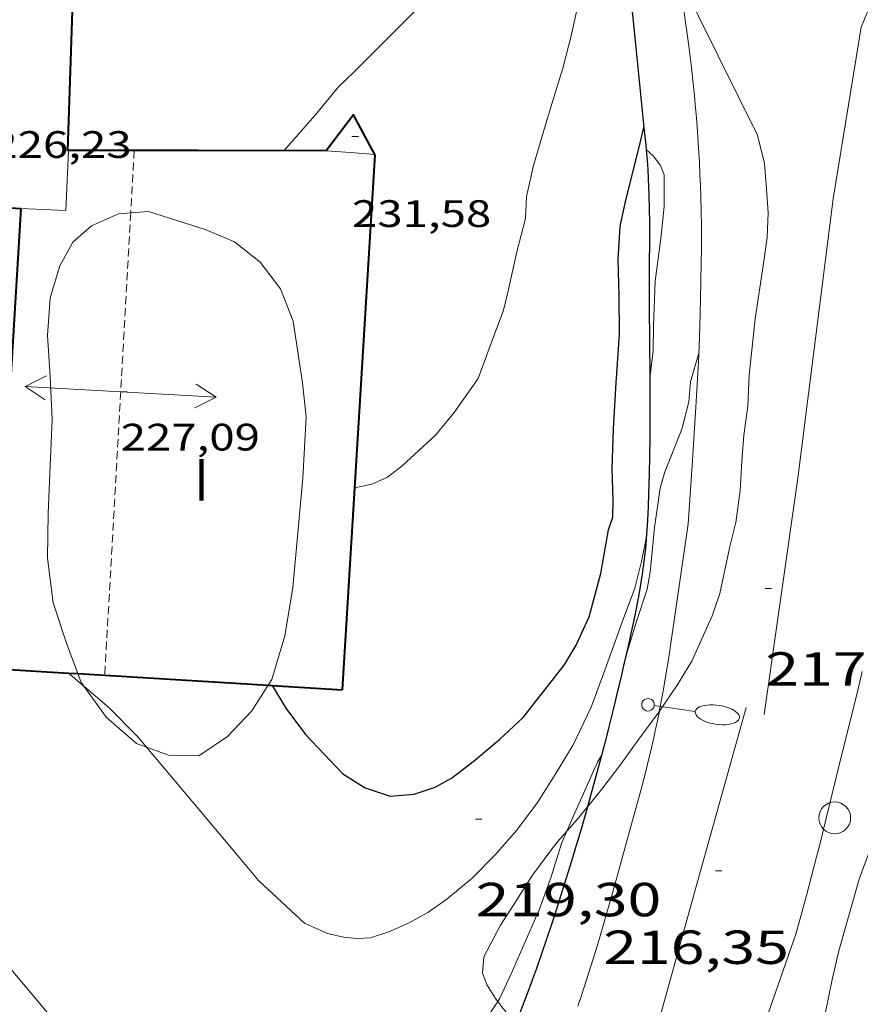
# Model space of a CAD drawing. Units: inches. Extents: x 451998 to 453005, y 4600998 to 4601501.
# Drawn here: x 452580 to 452607, y 4601249 to 4601280 of the extents above; entities that cross this region are included whole.
import ezdxf
from ezdxf.enums import TextEntityAlignment as Align

# ---------------------------------------------------------------- set-up
doc = ezdxf.new("R2010")
doc.units = ezdxf.units.IN
doc.header["$MEASUREMENT"] = 0
doc.linetypes.add('TRAZOS2', pattern=[0.375, 0.25, -0.125])
for name, color, linetype, lineweight in [('BOSC', 7, 'Continuous', 0), ('CARENER', 7, 'Continuous', 0), ('CORBA DE NIVELL', 7, 'Continuous', 0), ('CORBA MESTRA', 7, 'Continuous', 0), ('COTA ALTIMETRICA', 7, 'Continuous', 0), ('COTA EDIFICI', 7, 'Continuous', 0), ('EIX VIA URBANA PAVIMENTADA', 7, 'Continuous', 0), ('FACANA EXTERIOR', 7, 'Continuous', 0), ('FANAL', 7, 'Continuous', 0), ('LINIA VOLUMETRICA', 7, 'Continuous', 0), ('MUR CONTENCIO', 7, 'Continuous', 0), ('PAL', 7, 'Continuous', 0), ('TEXT DE NUMERO DE PLANTES', 7, 'Continuous', 0), ('VORERA', 7, 'Continuous', 0)]:
    doc.layers.add(name, color=color, linetype=linetype, lineweight=lineweight)
doc.styles.add('Style-Arial', font='ARIAL.TTF')
doc.linetypes.add('bosc', pattern='A,-2.235,[9,dgnlstyle-mataro.shx,S=0.035752,R=0,X=0,Y=0],-2.235', length=4.47)

# ---------------------------------------------------------------- blocks, each defined once
blk = doc.blocks.new('COTA')
at = {"color": 0, "linetype": 'ByBlock', "lineweight": -2}
blk.add_line((0, 0), (0.2, 0), dxfattribs=at)
blk = doc.blocks.new('PAL')
at = {"color": 0, "linetype": 'ByBlock', "lineweight": -2}
blk.add_circle((0, 0), 0.5000000000992941, dxfattribs=at)
blk = doc.blocks.new('FANALB')
at = {"color": 0, "linetype": 'ByBlock', "lineweight": -2, "flags": 128}
for points in [[(0.197, 0.005), (0.189, 0.061), (0.165, 0.111), (0.129, 0.155), (0.083, 0.185), (0.029, 0.201), (-0.027, 0.201), (-0.081, 0.185), (-0.129, 0.155), (-0.167, 0.113), (-0.191, 0.063), (-0.199, 0.007), (-0.191, -0.049), (-0.169, -0.099), (-0.133, -0.143), (-0.08700000000000001, -0.173), (-0.033, -0.191), (0.023, -0.191), (0.077, -0.177), (0.125, -0.147), (0.163, -0.105), (0.187, -0.055), (0.197, 0.001), (0.197, 0.005)], [(1.497, 0.005), (0.197, 0.005)], [(2.897, 0.005), (2.889, 0.051), (2.865, 0.095), (2.827, 0.137), (2.773, 0.175), (2.707, 0.211), (2.629, 0.241), (2.541, 0.267), (2.445, 0.285), (2.343, 0.299), (2.237, 0.305), (2.133, 0.303), (2.027, 0.297), (1.927, 0.283), (1.833, 0.261), (1.747, 0.235), (1.671, 0.203), (1.607, 0.167), (1.557, 0.127), (1.523, 0.085), (1.501, 0.041), (1.497, -0.005), (1.509, -0.051), (1.537, -0.095), (1.579, -0.135), (1.635, -0.175), (1.705, -0.209), (1.785, -0.237), (1.875, -0.261), (1.973, -0.279), (2.075, -0.291), (2.179, -0.295), (2.285, -0.293), (2.389, -0.283), (2.489, -0.267), (2.581, -0.247), (2.665, -0.219), (2.737, -0.185), (2.799, -0.149), (2.845, -0.107), (2.877, -0.065), (2.895, -0.019), (2.897, 0.005)]]:
    blk.add_lwpolyline(points, dxfattribs=at)
blk = doc.blocks.new('SENTIT')
at = {"color": 0, "linetype": 'ByBlock', "lineweight": -2}
blk.add_line((0, 0), (3, 0), dxfattribs=at)
at = {"color": 0, "linetype": 'ByBlock', "lineweight": -2, "flags": 128}
blk.add_lwpolyline([(2.35, 0.376), (3, 0), (2.35, -0.374)], dxfattribs=at)

msp = doc.modelspace()

# ---------------------------------------------------------------- linework, layer by layer
at = {"layer": 'BOSC', "color": 3, "linetype": 'bosc', "lineweight": 20}
for points in [[(452600.8079241639, 4601281.570246839, 227.4802285211763), (452603.2687691719, 4601276.581145781, 226.6173513469969), (452603.4977627437, 4601275.687142659, 226.5453512353681), (452603.5587568061, 4601274.892140963, 226.5293512105617), (452603.605751158, 4601274.138139437, 226.5293512105617), (452603.5777452341, 4601273.363138448, 226.5293512105617), (452603.4667388859, 4601272.549138029, 226.5293512105617), (452603.1957252483, 4601270.807137384, 226.4813511361425), (452603.006711548, 4601269.040136078, 226.4573510989329), (452602.9727040671, 4601268.061134819, 226.3773509749008), (452602.8476969762, 4601267.152134358, 226.2253507392401), (452602.7816906673, 4601266.334133591, 226.2093507144336), (452602.7296835986, 4601265.413132558, 226.0893505283856), (452602.5906757652, 4601264.409132055, 226.0333504415632), (452602.4056697877, 4601263.659132297, 226.0333504415632), (452602.3946693002, 4601263.597132283, 226.0333504415632)], [(452583.59325304, 4601274.139246501, 227.9533534183312), (452583.2067193043, 4601274.10829417, 227.9533534183312), (452582.361715149, 4601273.733299999, 227.9533534183312), (452581.771710319, 4601273.217303677, 227.9533534183312), (452581.3717040613, 4601272.474305559, 227.9533534183312), (452581.0616959021, 4601271.462306342, 227.9533534183312), (452580.9756868231, 4601270.283305167, 227.905353343912), (452581.0616772065, 4601268.998302522, 227.8893533191057), (452581.1306670551, 4601267.646299902, 227.8893533191057), (452581.0666559236, 4601266.192298134, 227.865353281896), (452581.0036444901, 4601264.698296296, 227.7773531454609), (452580.9766337423, 4601263.287294313, 227.7693531330576), (452581.1556234276, 4601261.89129079, 227.7373530834449), (452581.5776144076, 4601260.616285611, 227.6253529098), (452581.9304316943, 4601259.665595381, 227.6067423867245)], [(452588.9986652392, 4601265.79923734, 227.9213533687185), (452589.0996800625, 4601267.73223957, 227.9213533687185), (452588.9826879315, 4601268.793242102, 227.9213533687185), (452588.6987022414, 4601270.737247272, 227.9293533811216), (452588.2987092998, 4601271.749251876, 227.9533534183312), (452587.656714678, 4601272.58925805, 227.945353405928), (452586.8487182661, 4601273.22726517, 227.9533534183312), (452585.9287197762, 4601273.61427275, 227.9533534183312), (452584.1557213523, 4601274.184287086, 227.9533534183312), (452583.59325304, 4601274.139246501, 227.9533534183312)], [(452587.9124485739, 4601259.301171302, 227.3759063163228), (452588.0256157775, 4601259.479234924, 227.3773525253008), (452588.4346267837, 4601260.846233941, 227.3853525377041), (452588.6816387149, 4601262.368234427, 227.3933525501072), (452588.9986652392, 4601265.79923734, 227.9213533687185)], [(452602.3956693321, 4601263.601132282, 226.0333504415632), (452602.0946580608, 4601262.177132358, 225.8333501314832), (452601.8456523711, 4601261.478133164, 225.8013500818705), (452601.215640567, 4601260.051135732, 225.6573498586129), (452600.7516341265, 4601259.297138083, 225.6413498338065), (452600.1916602056, 4601258.483786757, 225.5562424729045)], [(452581.9304316943, 4601259.665595381, 227.6067423867245), (452582.0326058107, 4601259.390280258, 227.6013528725904), (452582.1159440547, 4601259.275415227, 227.5930293654233)], [(452582.1159440547, 4601259.275415227, 227.5930293654233), (452582.833598676, 4601258.286272469, 227.5213527485585), (452583.77259391, 4601257.466264073, 227.345352475688), (452584.0902399482, 4601257.350811047, 227.3377819434741)], [(452584.0902399482, 4601257.350811047, 227.3377819434741), (452584.7795926942, 4601257.100255865, 227.3213524384784), (452585.7315940487, 4601257.084248616, 227.3213524384784), (452586.6366000271, 4601257.687242685, 227.3213524384784), (452587.3996073331, 4601258.494238147, 227.3693525128976), (452587.9124485739, 4601259.301171302, 227.3759063163228)], [(452600.1916602056, 4601258.483786757, 225.5562424729045), (452600.1726268478, 4601258.456141172, 225.5533496973712), (452599.5476194445, 4601257.6081446, 225.465349560936), (452598.9856126094, 4601256.822147645, 225.4493495361297), (452598.3826056956, 4601256.034150999, 225.2893492880657), (452597.9358062836, 4601255.484872607, 225.2432879226694)], [(452597.9358062836, 4601255.484872607, 225.2432879226694), (452597.6065972539, 4601255.080155408, 225.2093491640336), (452597.2890290979, 4601254.716085066, 225.1717674606468)], [(452597.2890290979, 4601254.716085066, 225.1717674606468), (452596.9305903256, 4601254.305159336, 225.1293490400016), (452596.2035817931, 4601253.329163339, 224.9133487051153), (452595.6245739528, 4601252.414166314, 224.865348630696), (452595.198568368, 4601251.765168538, 224.7053483826321), (452594.6795599758, 4601250.765170927, 224.5533481469712), (452594.6395560214, 4601250.252170435, 224.3533478368912), (452594.7835534296, 4601249.881168767, 224.2493476756497), (452595.0425506444, 4601249.461166151, 224.1533475268112), (452595.1148829723, 4601249.365817489, 224.0832063860772)], [(452605.154553681, 4601247.795086842, 218.965339483336), (452605.614571542, 4601250.055086857, 219.1183397205473), (452605.8245787342, 4601250.960086666, 219.1533397748113), (452606.4705967774, 4601253.206085246, 219.2493399236497), (452607.0076088092, 4601254.682083461, 219.3283400461312)], [(452595.1148829723, 4601249.365817489, 224.0832063860772), (452595.2405489711, 4601249.200164244, 223.9613472291344), (452595.5855463874, 4601248.789160988, 223.8493470554897), (452595.6836976251, 4601248.672219923, 223.766419847599)]]:
    msp.add_polyline3d(points, dxfattribs=at)
at = {"layer": 'CARENER', "color": 1, "linetype": 'TRAZOS2', "lineweight": 20}
for points, elevation in [([(452583.7027351196, 4601276.091293486), (452583.59325304, 4601274.139246501)], 227.1113521128973), ([(452583.59325304, 4601274.139246501), (452582.7786086673, 4601259.614274951)], 227.1050731462049)]:
    msp.add_lwpolyline(points, dxfattribs=dict(at, elevation=elevation))
at = {"layer": 'CORBA DE NIVELL', "color": 30, "linetype": 'Continuous', "lineweight": 0}
for points, elevation in [([(452588.4047423865, 4601276.088257798), (452589.3877523782, 4601277.204252071), (452590.1127602551, 4601278.094247948), (452590.5957644791, 4601278.552244995), (452591.9157765866, 4601279.878237034), (452592.6547832333, 4601280.603232551), (452593.8457928191, 4601281.623225096), (452594.7277998089, 4601282.364219553), (452595.5918066493, 4601283.089214121), (452596.6098146998, 4601283.942207719), (452597.3073752074, 4601284.529828439)], 222.0003441888), ([(452590.6288434106, 4601265.499261807), (452591.1676671831, 4601265.612220593), (452591.6586696363, 4601265.835217213), (452592.1156730157, 4601266.187214292), (452593.17768206, 4601267.162207744), (452593.7446882959, 4601267.868204538), (452594.501697535, 4601268.931200442), (452594.8817059318, 4601269.960199154), (452595.29771509, 4601271.082197737), (452595.4417198733, 4601271.683197576), (452595.7137296352, 4601272.914197422), (452595.9867379724, 4601273.957196966), (452596.0187433029, 4601274.653197804), (452596.2347510356, 4601275.628197676), (452596.5497596275, 4601276.696196941), (452596.8587677017, 4601277.697196147), (452597.160775636, 4601278.681195382), (452597.4197837086, 4601279.692194984), (452597.6737928508, 4601280.845194845), (452597.6417954568, 4601281.195195629), (452597.7147532841, 4601281.818794142)], 221.0003426384), ([(452599.8927058931, 4601268.931159537), (452599.9987126738, 4601269.803160084), (452600.0107186258, 4601270.585161207), (452600.0647293625, 4601271.989162974), (452600.2397398542, 4601273.336163734), (452600.3387476104, 4601274.338164535), (452600.3407551555, 4601275.332166062), (452600.2237571593, 4601275.620167396), (452599.995759158, 4601275.930169607), (452599.7800186549, 4601276.130931185)], 219.0003395376), ([(452590.62866549, 4601265.499224507), (452590.6288434106, 4601265.499261807)], 221.0003426384), ([(452584.0902399482, 4601257.350811047), (452584.6535893652, 4601256.687256181), (452585.7135814331, 4601255.425246181), (452586.6955740706, 4601254.254236915), (452587.6155671733, 4601253.157228233), (452589.044559305, 4601251.82821533), (452589.7705579267, 4601251.49820931), (452590.3285579041, 4601251.381204895), (452590.7275582116, 4601251.340201804), (452591.1215590349, 4601251.368198859), (452591.6945613572, 4601251.557194804), (452592.3145643595, 4601251.826190515), (452592.9235678304, 4601252.159186412), (452593.5215719367, 4601252.578182524), (452594.3125781936, 4601253.241177551), (452595.0285847363, 4601253.957173226), (452595.7215918124, 4601254.748169195), (452596.3605994043, 4601255.618165696), (452596.9196069177, 4601256.494162813), (452597.4896149184, 4601257.432159942), (452598.0536247689, 4601258.615157496), (452598.4836341992, 4601259.770156025), (452599.0386467596, 4601261.312154206), (452599.4196552414, 4601262.352152927), (452599.6286618858, 4601263.185152632), (452599.7821142387, 4601263.911532944)], 219.0003395376), ([(452561.1533278014, 4601259.953967306), (452562.2165745575, 4601259.320430504), (452563.4405712501, 4601258.634420154), (452564.8315684748, 4601257.984408593), (452566.56156514, 4601257.191394236), (452567.9285626461, 4601256.58338292), (452569.2705599617, 4601255.955371765), (452570.5155565807, 4601255.255361234), (452571.7815540896, 4601254.668350717), (452573.143551717, 4601254.077339467), (452574.4385498475, 4601253.566328849), (452575.8265472875, 4601252.945317354), (452577.3585441237, 4601252.215304599), (452578.6275418877, 4601251.66129411), (452578.889540397, 4601251.411291734), (452579.6675352296, 4601250.57128453), (452580.6195281013, 4601249.437275548), (452581.8065191142, 4601248.010264331)], 218.0003379872), ([(452581.6406074262, 4601259.683283687), (452581.6406478593, 4601259.683248992)], 219.0003395376), ([(452581.6406478593, 4601259.683248992), (452582.1159440547, 4601259.275415227)], 219.0003395376), ([(452582.1159440547, 4601259.275415227), (452582.9016011715, 4601258.601272442), (452583.8045956364, 4601257.687264173), (452584.0902399482, 4601257.350811047)], 219.0003395376), ([(452595.1148829723, 4601249.365817489), (452595.1685507335, 4601249.447165173), (452595.5385573089, 4601250.238163591), (452596.4125738998, 4601252.246160073), (452596.7935823814, 4601253.286158795), (452597.1225907675, 4601254.324157908), (452597.2890290979, 4601254.716085066)], 218.0003379872), ([(452594.5985432942, 4601248.583168158), (452595.1148829723, 4601249.365817489)], 218.0003379872)]:
    msp.add_lwpolyline(points, dxfattribs=dict(at, elevation=elevation))
at = {"layer": 'CORBA DE NIVELL', "color": 30, "linetype": 'Continuous', "lineweight": 0, "flags": 128}
for points, elevation in [([(452599.7800186549, 4601276.130931185), (452599.7797603483, 4601276.131171557)], 219.0003395376), ([(452599.1206379032, 4601260.128151746), (452599.4636470923, 4601261.269150913), (452599.8096555425, 4601262.312149905), (452599.9026597612, 4601262.849150032), (452600.0366706522, 4601264.257151198), (452600.2126802881, 4601265.491151775), (452600.359684378, 4601266.00015145), (452600.8976953719, 4601267.339149443), (452601.1147022412, 4601268.200149132), (452601.1747070765, 4601268.825149647), (452601.4297143461, 4601269.731149116)], 218.0003379872), ([(452599.7821142387, 4601263.911532944), (452599.7826676558, 4601263.914152593)], 219.0003395376), ([(452597.2890290979, 4601254.716085066), (452597.4945979908, 4601255.200156445), (452598.2486118917, 4601256.878153324), (452598.3726137001, 4601257.091152715)], 218.0003379872)]:
    msp.add_lwpolyline(points, dxfattribs=dict(at, elevation=elevation))
at = {"layer": 'CORBA MESTRA', "color": 30, "linetype": 'Continuous', "lineweight": 30, "elevation": 220.000341088}
for points in [[(452588.0338923903, 4601259.293772953), (452588.4636096353, 4601258.580230208), (452589.078604276, 4601257.748224251), (452590.2485967421, 4601256.516213464), (452590.9535944814, 4601256.07420743), (452591.7365937073, 4601255.812201082), (452592.4925954106, 4601255.882195453), (452593.1475980574, 4601256.097190818), (452593.6606010151, 4601256.382187366), (452594.3846063487, 4601256.937182734), (452595.1816126605, 4601257.606177724), (452595.9166189519, 4601258.2851732), (452597.2016334105, 4601259.928165997), (452597.5806387858, 4601260.559164099), (452597.9826461619, 4601261.44916243), (452598.3566570532, 4601262.808161698), (452598.5956678187, 4601264.178162009), (452598.7276710812, 4601264.581161632), (452598.7406751455, 4601265.11416236), (452598.707682568, 4601266.099164138), (452598.7486921691, 4601267.356165775), (452598.8357032301, 4601268.796167349), (452598.9397149168, 4601270.315168913), (452598.9277241701, 4601271.537170899), (452598.8957327172, 4601272.6701729), (452598.9637406985, 4601273.708173993), (452599.1297469273, 4601274.495173953), (452599.5567605336, 4601276.201173357), (452599.7094834736, 4601276.822026699)], [(452588.0336143862, 4601259.294234577), (452588.0338923903, 4601259.293772953)]]:
    msp.add_lwpolyline(points, dxfattribs=at)
at = {"layer": 'CORBA MESTRA', "color": 30, "linetype": 'Continuous', "lineweight": 30, "elevation": 220.000341088, "flags": 128}
msp.add_lwpolyline([(452599.7094834736, 4601276.822026699), (452599.7097654903, 4601276.823173161)], dxfattribs=at)
at = {"layer": 'EIX VIA URBANA PAVIMENTADA', "color": 1, "linetype": 'Continuous', "lineweight": 20}
for points in [[(452618.2849361071, 4601295.5140612, 217.7643376213057), (452616.7789221709, 4601293.985070257, 217.8173377034769), (452611.7498667395, 4601287.707098681, 218.5053387701521), (452607.6758228422, 4601282.754121915, 218.8013392290705), (452606.5237999324, 4601279.970126338, 218.745339142248), (452605.6487576638, 4601274.578124619, 218.3533385344913), (452604.5346893409, 4601265.801119463, 217.545337281768), (452603.4876313803, 4601258.376115896, 217.0003364368)], [(452599.7865420048, 4601247.353126888, 216.1333350926032), (452601.3515870884, 4601252.97512373, 216.4993356600497), (452602.9156321779, 4601258.598120579, 216.865336227496)]]:
    msp.add_polyline3d(points, dxfattribs=at)
at = {"layer": 'FACANA EXTERIOR', "color": 1, "linetype": 'Continuous', "lineweight": 40, "extrusion": (0.01262773589767666, -0.03097381383107087, 0.9994404250093433), "elevation": -136572.4535136055, "flags": 128}
msp.add_lwpolyline([(2156182.086458255, 4087640.664581979), (2156181.934381899, 4087642.069707588), (2156180.718686948, 4087641.352196639)], dxfattribs=at)
at = {"layer": 'FACANA EXTERIOR', "color": 1, "linetype": 'Continuous', "lineweight": 40, "extrusion": (-0.0007490639889035955, -0.9999997194515309, 5.981195281059559e-09), "elevation": -4601613.815035924, "flags": 128}
msp.add_lwpolyline([(449142.9555511207, 231.5888821629152), (449138.9095437356, 229.148878379963), (449134.8635363504, 226.708874596987)], dxfattribs=at)
at = {"layer": 'FACANA EXTERIOR', "color": 1, "linetype": 'Continuous', "lineweight": 40, "flags": 128}
for points, elevation in [([(452590.6288434106, 4601265.499261807), (452591.265745806, 4601275.954235885), (452591.2587458942, 4601275.967235958)], 228.1733395630345), ([(452588.0338923903, 4601259.293772953), (452590.2426167868, 4601259.159217606)], 226.1880343335926)]:
    msp.add_lwpolyline(points, dxfattribs=dict(at, elevation=elevation))
at = {"layer": 'FACANA EXTERIOR', "color": 1, "linetype": 'Continuous', "lineweight": 40}
for points, elevation in [([(452580.1397158391, 4601274.278317706), (452579.2596048349, 4601259.828301978), (452581.6406478593, 4601259.683248992)], 226.4093510245248), ([(452590.242616787, 4601259.159217607), (452590.6288434106, 4601265.499261807)], 226.1333505967632), ([(452581.6406478593, 4601259.683248992), (452581.9304316943, 4601259.665595381)], 226.3376350441357), ([(452581.9304316943, 4601259.665595381), (452587.9124485739, 4601259.301171302)], 226.3308541573106), ([(452587.9124485739, 4601259.301171302), (452588.0338923903, 4601259.293772953)], 226.1908760958847)]:
    msp.add_lwpolyline(points, dxfattribs=dict(at, elevation=elevation))
msp.add_polyline3d([(452581.6407319377, 4601276.093309128, 226.6813514462224), (452581.6147318974, 4601276.093309325, 226.6653514214161), (452582.0108229851, 4601288.017324808, 226.4813511361425), (452577.9968173538, 4601288.095355385, 226.6173513469969), (452577.1677126125, 4601274.460340537, 226.2893508384657), (452580.1397158392, 4601274.278317705, 226.4093510245137)], dxfattribs=at)
at = {"layer": 'LINIA VOLUMETRICA', "color": 1, "linetype": 'Continuous', "lineweight": 20, "extrusion": (-0.2539577825515324, 0.06540746477755124, 0.9650011959748453), "elevation": 186239.9218763392, "flags": 128}
msp.add_lwpolyline([(-4568742.581970402, -684454.3746372885), (-4568740.739180177, -684453.9780616773), (-4568740.449964714, -684455.4118350385)], dxfattribs=at)
at = {"layer": 'LINIA VOLUMETRICA', "color": 1, "linetype": 'Continuous', "lineweight": 20, "extrusion": (0.07840250878469153, 0.9969217856062061, -7.476337125201232e-09), "elevation": 4622596.543461761, "flags": 128}
msp.add_lwpolyline([(-90444.97566339007, 231.5959191023276), (-90445.74102004996, 231.5849190852731), (-90446.50637670944, 231.5729190666683)], dxfattribs=at)
at = {"layer": 'MUR CONTENCIO', "color": 1, "linetype": 'Continuous', "lineweight": 30}
for points in [[(452599.0928099375, 4601282.80718712, 220.660342111264), (452599.4187864739, 4601279.648179749, 220.3653416538961), (452599.7094834736, 4601276.822026699, 220.1013559410403)], [(452599.7094834736, 4601276.822026699, 220.1013559410403), (452599.7667613447, 4601276.265171863, 220.0493411639696), (452599.7800186549, 4601276.130931185, 220.0377401263467)], [(452599.7800186549, 4601276.130931185, 220.0377401263467), (452599.7827601404, 4601276.103171491, 220.035341142264), (452599.8087577982, 4601275.789170807, 220.0113411050545), (452599.8297555925, 4601275.494170191, 219.9943410786976), (452599.844753514, 4601275.217169648, 219.9813410585425), (452599.8557515583, 4601274.957169161, 219.9713410430384), (452599.8637497193, 4601274.713168722, 219.9643410321856), (452599.8747462613, 4601274.255167929, 219.9543410166816), (452599.8787432173, 4601273.853167275, 219.9493410089297), (452599.8787378832, 4601273.150166185, 219.940340994976), (452599.8747338784, 4601272.623165398, 219.930340979472), (452599.8727308858, 4601272.229164802, 219.9183409608673), (452599.8707286368, 4601271.933164358, 219.9073409438128), (452599.8697269584, 4601271.712164023, 219.8963409267585), (452599.8707244409, 4601271.380163501, 219.8753408942), (452599.8727219325, 4601271.049162973, 219.8493408538897), (452599.8747203726, 4601270.843162638, 219.8303408244321), (452599.8797173605, 4601270.445161982, 219.7863407562144), (452599.8827145274, 4601270.071161381, 219.7393406833456), (452599.8867118779, 4601269.721160808, 219.6913406089264), (452599.8887093924, 4601269.393160284, 219.6423405329569), (452599.8917070676, 4601269.086159785, 219.5933404569872), (452599.893702708, 4601268.511158879, 219.4973403081488), (452599.8946988853, 4601268.007158089, 219.4093401717137), (452599.8906922021, 4601267.127156755, 219.2523399283008), (452599.8816871804, 4601266.467155801, 219.1393397531056), (452599.8716834166, 4601265.97315511, 219.0593396290736), (452599.8626805877, 4601265.602154603, 219.0033395422512), (452599.8536784567, 4601265.32315424, 218.9643394817856), (452599.8386752695, 4601264.906153707, 218.9113393996144), (452599.8296736774, 4601264.698153452, 218.8873393624048), (452599.8206720776, 4601264.489153197, 218.865339328296), (452599.8026696672, 4601264.175152847, 218.835339281784), (452599.7821142387, 4601263.911532944, 218.8112113441671)], [(452599.7821142387, 4601263.911532944, 218.8112113441671), (452599.7796673932, 4601263.880152564, 218.8083392399232), (452599.7526652573, 4601263.60415234, 218.7843392027137), (452599.7236632471, 4601263.345152159, 218.7623391686048), (452599.6926613553, 4601263.102152017, 218.7433391391473), (452599.6606595833, 4601262.875151908, 218.7253391112401), (452599.6286579176, 4601262.662151821, 218.7083390848832), (452599.5636547894, 4601262.263151695, 218.6783390383712), (452599.5006520436, 4601261.914151633, 218.6513389965104), (452599.4416496379, 4601261.609151607, 218.6283389608512), (452599.3876475283, 4601261.342151603, 218.6083389298432), (452599.2886438391, 4601260.876151633, 218.5703388709281), (452599.2116410717, 4601260.527151675, 218.5413388259664), (452599.0916369098, 4601260.003151773, 218.4933387515473), (452598.9686327584, 4601259.481151897, 218.4413386709264), (452598.8896301244, 4601259.150151983, 218.405338615112), (452598.7396252103, 4601258.533152165, 218.3333385034832), (452598.6056209205, 4601257.995152348, 218.2673384011568), (452598.4866171774, 4601257.526152523, 218.2073383081328), (452598.272610639, 4601256.708152878, 218.1013381437904), (452598.1066057381, 4601256.096153189, 218.0223380213089), (452597.979602066, 4601255.638153442, 217.9653379329361), (452597.9358062836, 4601255.484872607, 217.9465688103051)], [(452597.9358062836, 4601255.484872607, 217.9465688103051), (452597.8815993116, 4601255.295153655, 217.9233378678192), (452597.7335951746, 4601254.78015398, 217.8643377763456), (452597.5805910298, 4601254.265154341, 217.8093376910736), (452597.3815857515, 4601253.610154836, 217.745337591848), (452597.2045811294, 4601253.03715529, 217.6913375081264), (452597.0475770922, 4601252.537155706, 217.6473374399089), (452596.9065735579, 4601252.100156099, 217.6103373825441), (452596.7815704732, 4601251.719156457, 217.580337336032), (452596.6705677669, 4601251.385156781, 217.5543372957216), (452596.4715630424, 4601250.803157388, 217.5113372290544), (452596.318559497, 4601250.367157874, 217.4813371825425), (452596.2005568329, 4601250.040158262, 217.4593371484336), (452596.0215528451, 4601249.551158862, 217.4293371019216), (452595.8365488556, 4601249.063159509, 217.4013370585104), (452595.7195463903, 4601248.762159931, 217.385337033704), (452595.6836976251, 4601248.672219923, 217.381176095523)]]:
    msp.add_polyline3d(points, dxfattribs=at)
at = {"layer": 'VORERA', "color": 1, "linetype": 'Continuous', "lineweight": 0}
for points in [[(452600.9367967488, 4601280.69216985, 218.9373394399248), (452601.0067930711, 4601280.193168544, 218.8893393655056), (452601.0657898544, 4601279.75716742, 218.8513393065904), (452601.114787032, 4601279.375166456, 218.8213392600784), (452601.196782083, 4601278.706164797, 218.7713391825584), (452601.2527783609, 4601278.204163594, 218.7343391251937), (452601.2907755593, 4601277.827162721, 218.7063390817825), (452601.3177734539, 4601277.544162078, 218.6843390476736), (452601.3547702942, 4601277.12016114, 218.6483389918592), (452601.3877671206, 4601276.69516023, 218.6093389313936), (452601.4217632505, 4601276.17815917, 218.5573388507729), (452601.4487598552, 4601275.725158264, 218.5103387779041), (452601.46775688, 4601275.329157506, 218.4683387127872), (452601.4827542781, 4601274.983156856, 218.430338653872), (452601.4937519885, 4601274.679156302, 218.3973386027089), (452601.5077479889, 4601274.149155374, 218.340338514336), (452601.5137449782, 4601273.751154711, 218.2983384492192), (452601.5157427127, 4601273.452154231, 218.2663383996065), (452601.5147393119, 4601273.004153546, 218.2213383298384), (452601.5087359034, 4601272.556152896, 218.1773382616209), (452601.4837272755, 4601271.42415133, 218.0713380972784), (452601.4607207905, 4601270.574150188, 217.9923379747968), (452601.4387159231, 4601269.937149367, 217.9333378833232), (452601.4187122728, 4601269.46014878, 217.8883378135552), (452601.3837067783, 4601268.743147933, 217.8213377096784), (452601.362704037, 4601268.386147539, 217.7873376569648), (452601.339701285, 4601268.028147158, 217.7533376042512), (452601.2166871939, 4601266.19614525, 217.5773373313808), (452601.0926731013, 4601264.364143352, 217.4013370585104)], [(452601.0926731013, 4601264.364143352, 217.4013370585104), (452600.8446595828, 4601262.63314255, 217.2173367732368), (452600.5966460491, 4601260.900141745, 217.0333364879633), (452600.5676444639, 4601260.69714165, 217.0133364569552), (452600.5106414846, 4601260.316141491, 216.9803364057921), (452600.4576388758, 4601259.983141378, 216.9563363685824), (452600.4106365874, 4601259.691141281, 216.9383363406752), (452600.3226325812, 4601259.181141159, 216.9093362957136), (452600.2526295743, 4601258.799141097, 216.8893362647056), (452600.197627319, 4601258.51314107, 216.8723362383489), (452600.1916602056, 4601258.483786757, 216.8704158597612)], [(452605.2176028245, 4601254.259096386, 216.6173358429969), (452605.8106219463, 4601256.658095607, 216.7893361096656), (452606.4036410606, 4601259.056094825, 216.9613363763345), (452606.4866438222, 4601259.403094732, 216.9873364166449), (452606.561646412, 4601259.729094668, 217.0133364569552)], [(452600.1916602056, 4601258.483786757, 216.8704158597612), (452600.1106239366, 4601258.085141067, 216.8443361949377), (452600.0646222416, 4601257.871141084, 216.8273361685808), (452600.0176205449, 4601257.65714111, 216.8093361406736), (452599.9206172078, 4601257.237141195, 216.7693360786576), (452599.8326142943, 4601256.871141294, 216.7333360228432), (452599.7516117483, 4601256.552141415, 216.7003359716801), (452599.6076073064, 4601255.996141645, 216.6413358802064), (452599.3826006448, 4601255.164142063, 216.5543357453216), (452599.2685973116, 4601254.748142282, 216.5123356802048), (452599.1535939769, 4601254.33214251, 216.4733356197393), (452598.8885862897, 4601253.373143034, 216.3863354848545), (452598.6865805209, 4601252.654143452, 216.3223353856288), (452598.5325762001, 4601252.116143786, 216.2763353143104), (452598.4155729534, 4601251.712144047, 216.2413352600464), (452598.236568093, 4601251.10814447, 216.1923351840769), (452598.0525632249, 4601250.504144929, 216.1453351112081), (452597.8975592742, 4601250.015145347, 216.1093350553936), (452597.7565558157, 4601249.588145754, 216.080335010432), (452597.6295528039, 4601249.217146144, 216.055334971672)], [(452605.2176028245, 4601254.259096386, 216.6173358429969), (452605.1256000489, 4601253.912096546, 216.6043358228416), (452604.8125903221, 4601252.694097034, 216.5613357561744), (452604.732587899, 4601252.391097169, 216.5493357375696), (452604.6075842529, 4601251.936097413, 216.5293357065616), (452604.5415824358, 4601251.710097563, 216.5183356895072), (452604.4745806247, 4601251.485097722, 216.5053356693521), (452604.4085789214, 4601251.274097896, 216.4913356476465)], [(452602.4776946414, 4601245.807054455, 215.9873690062076), (452602.5385358386, 4601245.978103875, 216.0003348864), (452602.6605386303, 4601246.321103481, 216.0193349158576), (452603.5305586597, 4601248.783100696, 216.1353350957041), (452604.4085789214, 4601251.274097896, 216.4913356476465)]]:
    msp.add_polyline3d(points, dxfattribs=at)

# ---------------------------------------------------------------- block references
at = {"layer": 'CARENER', "color": 1, "linetype": 'Continuous', "lineweight": 20, "xscale": 1.000001550400006, "yscale": 1.000001550399986, "zscale": 1.0000015504}
for rotation in [176.7895586242136, 356.7895586242136]:
    msp.add_blockref('SENTIT', (452583.2776769545, 4601268.512284955, 227.0873520756849), dxfattribs=dict(at, rotation=rotation))
at = {"layer": 'COTA ALTIMETRICA', "color": 7, "linetype": 'Continuous', "lineweight": 0, "xscale": 1.000001550400009, "yscale": 1.000001550399986, "zscale": 1.0000015504, "rotation": 359.9995652666707}
for p in [(452603.5176614658, 4601262.335121806, 217.0023364399009), (452594.421592407, 4601255.092179594, 219.3043400089216), (452601.9565917593, 4601253.467119902, 216.3523354321408)]:
    msp.add_blockref('COTA', p, dxfattribs=at)
at = {"layer": 'COTA EDIFICI', "color": 7, "linetype": 'Continuous', "lineweight": 0, "xscale": 1.000001550400009, "yscale": 1.000001550399986, "zscale": 1.0000015504, "rotation": 359.9995652666707}
for p in [(452590.5397490729, 4601276.533242288, 231.5773590369808), (452583.2776769545, 4601268.512284955, 227.0873520756849)]:
    msp.add_blockref('COTA', p, dxfattribs=at)
at = {"layer": 'FANAL', "color": 7, "linetype": 'Continuous', "lineweight": 0, "zscale": 1.0000015504, "rotation": 351.7562293247004}
msp.add_blockref('FANALB', (452599.8366280416, 4601258.682144072, 216.9373363391248), dxfattribs=at)
at = {"layer": 'PAL', "color": 7, "linetype": 'Continuous', "lineweight": 20, "xscale": 1.000001550400009, "yscale": 1.000001550399986, "zscale": 1.0000015504, "rotation": 359.9995652666707}
msp.add_blockref('PAL', (452605.6986102017, 4601255.133094091, 216.6653359174161), dxfattribs=at)

# ---------------------------------------------------------------- texts
at = {"layer": 'COTA ALTIMETRICA', "color": 7, "linetype": 'Continuous', "lineweight": 0, "style": 'Style-Arial', "width": 1.333331428571429}
for s, p in [('217,01', (452603.5176462908, 4601260.335118705, 217.0023364399009)), ('219,30', (452594.421577232, 4601253.092176493, 219.3043400089216)), ('216,35', (452598.4275720842, 4601251.595143775, 216.3523354321408))]:
    msp.add_text(s, height=1.05000162792, rotation=359.99956526667, dxfattribs=at).set_placement(p, align=Align.TOP_LEFT)
at = {"layer": 'COTA EDIFICI', "color": 7, "linetype": 'Continuous', "lineweight": 0, "style": 'Style-Arial', "width": 1.25}
for s, p in [('226,23', (452579.2477328485, 4601276.702328229, 226.2253507392401)), ('231,58', (452590.5397338979, 4601274.533239189, 231.5773590369808)), ('227,09', (452583.277669367, 4601267.512283404, 227.0873520756849))]:
    msp.add_text(s, height=0.8400013023360002, rotation=359.99956526667, dxfattribs=at).set_placement(p, align=Align.TOP_LEFT)
at = {"layer": 'TEXT DE NUMERO DE PLANTES', "color": 7, "linetype": 'Continuous', "lineweight": 0, "style": 'Style-Arial', "width": 0.8076910650906692}
msp.add_text('I', height=1.300004015523101, rotation=359.99956526667, dxfattribs=at).set_placement((452585.8141214856, 4601265.751262428), align=Align.MIDDLE_CENTER)

doc.saveas('drawing.dxf')
